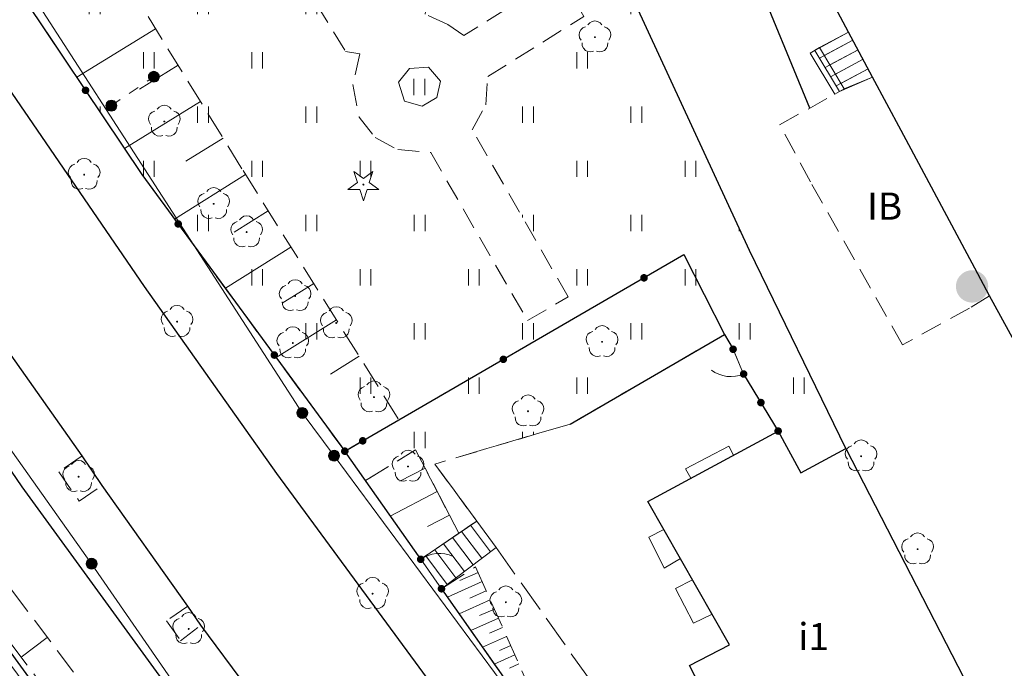
# Model space of a CAD drawing. Extents: x 6579732 to 6586687, y 5566155 to 5570741.
# Drawn here: x 6581152 to 6581197, y 5567595 to 5567625 of the extents above; entities that cross this region are included whole.
import ezdxf
from ezdxf.enums import TextEntityAlignment as Align

# ---------------------------------------------------------------- set-up
doc = ezdxf.new("R2010")
doc.units = 0
for name, pattern in [('PRZER1-1', [2, 1, -1]), ('PRZER1_8-0_7', [2.5, 1.8, -0.7]), ('PRZER2-1', [3, 2, -1]), ('PRZER2_5-1', [3.5, 2.5, -1]), ('PRZER3-1', [4, 3, -1])]:
    doc.linetypes.add(name, pattern=pattern)
doc.layers.get('0').update_dxf_attribs({"linetype": 'CONTINUOUS'})
for name, color, linetype, lineweight, true_color in [('GEPPGD', 7, 'CONTINUOUS', 18, 0x008000), ('GESBZO_O', 7, 'CONTINUOUS', 0, 0x0a0909), ('GESDZI', 7, 'CONTINUOUS', 18, 0x008000), ('GESIIB', 7, 'CONTINUOUS', 18, 0x0a0909), ('GESSCH', 7, 'CONTINUOUS', 18, 0x0a0909), ('GSLDSS', 7, 'CONTINUOUS', 18, 0x0a0909), ('GSLKFU', 7, 'CONTINUOUS', 18, 0x0a0909), ('GSLKOC', 7, 'PRZER2-1', 18, 0x0a0909), ('GSLKOG', 7, 'CONTINUOUS', 25, 0x0a0909), ('GSLKOU', 7, 'PRZER3-1', 18, 0x0a0909), ('GSLKRW', 7, 'CONTINUOUS', 25, 0x0a0909), ('GSPRDI', 7, 'CONTINUOUS', 18, 0x008000), ('GSPRDL', 7, 'CONTINUOUS', 18, 0x008000), ('GSSSCH', 7, 'CONTINUOUS', 18, 0x0a0909), ('GSSUTR', 7, 'CONTINUOUS', 18, 0x0a0909), ('GSSZSN', 7, 'PRZER1_8-0_7', 18, 0x0a0909), ('GULISL', 7, 'CONTINUOUS', 18, 0x0a0909), ('GUSIBP', 7, 'PRZER2-1', 18, 0x0a0909), ('GUSIBP_O', 7, 'CONTINUOUS', 0, 0x0a0909)]:
    doc.layers.add(name, color=color, linetype=linetype, lineweight=lineweight, true_color=true_color)
doc.layers.add('GESBZO', color=7, linetype='CONTINUOUS', true_color=0x0a0909)
doc.layers.add('GSSBKP', color=7, linetype='CONTINUOUS', true_color=0x0a0909)
doc.styles.add('GEO-INFO', font='arial.ttf')
picture_1 = doc.add_image_def('image1.tif', size_in_pixel=(9484, 23388))
pattern_1 = [(90, (6580000, 5560000), (-2.5, 2.5), [0.75, -4.25]), (90, (6580000.5, 5560000), (-2.5, 2.5), [0.75, -4.25])]

# ---------------------------------------------------------------- blocks, each defined once
blk = doc.blocks.new('SPTRW')
at = {"color": 0}
for points in [[(0.7233, 0.51332), (-0.7767, 0.51332)], [(-0.7767, -0.48668), (0.7233, -0.48668)]]:
    blk.add_lwpolyline(points, dxfattribs=at)
blk = doc.blocks.new('SPDLP')
blk.add_hatch(color=0).paths.add_polyline_path([(-0.09, 0), (-0.085595, -0.027812), (-0.072812, -0.052901), (-0.052901, -0.072812), (-0.027812, -0.085595), (0, -0.09), (0.027812, -0.085595), (0.052901, -0.072812), (0.072812, -0.052901), (0.085595, -0.027812), (0.09, 0), (0.085595, 0.027812), (0.072812, 0.052901), (0.052901, 0.072812), (0.027812, 0.085595), (0, 0.09), (-0.027812, 0.085595), (-0.052901, 0.072812), (-0.072812, 0.052901), (-0.085595, 0.027812)])
at = {"color": 0}
for points in [[(-1.292703, 0.137547), (-1.355024, 0.389802), (-1.327532, 0.648184), (-1.213525, 0.881678), (-1.026689, 1.062258), (-0.78945, 1.168249), (-0.530282, 1.186929)], [(-0.268652, 1.271938), (-0.048001, 1.40916), (0.20623, 1.462858), (0.463525, 1.426585), (0.693003, 1.304695), (0.867117, 1.11182), (0.964971, 0.871109)], [(1.126667, 0.648554), (1.325358, 0.481106), (1.454989, 0.255912), (1.5, 0), (1.454989, -0.255912), (1.325358, -0.481106), (1.126667, -0.648554)], [(-0.530282, -1.186929), (-0.78945, -1.168249), (-1.026689, -1.062258), (-1.213525, -0.881678), (-1.327532, -0.648184), (-1.355024, -0.389802), (-1.292703, -0.137547)], [(0.964971, -0.871109), (0.867117, -1.11182), (0.693003, -1.304695), (0.463525, -1.426585), (0.20623, -1.462858), (-0.048001, -1.40916), (-0.268652, -1.271938)]]:
    blk.add_lwpolyline(points, dxfattribs=at)
blk = doc.blocks.new('SPDIP')
blk.add_hatch(color=0).paths.add_polyline_path([(-0.09, 0), (-0.085595, -0.027812), (-0.072812, -0.052901), (-0.052901, -0.072812), (-0.027812, -0.085595), (0, -0.09), (0.027812, -0.085595), (0.052901, -0.072812), (0.072812, -0.052901), (0.085595, -0.027812), (0.09, 0), (0.085595, 0.027812), (0.072812, 0.052901), (0.052901, 0.072812), (0.027812, 0.085595), (0, 0.09), (-0.027812, 0.085595), (-0.052901, 0.072812), (-0.072812, 0.052901), (-0.085595, 0.027812)])
at = {"color": 0}
blk.add_lwpolyline([(0.177062, -0.544942), (-0.463555, -1.426676), (-0.463555, -0.336792), (-1.500096, 0), (-0.463555, 0.336792), (-0.463555, 1.426676), (0.177062, 0.544942), (1.213603, 0.881734), (0.572986, 0), (1.213603, -0.881734)], close=True, dxfattribs=at)
blk = doc.blocks.new('KOLO')
blk.add_hatch(color=0).paths.add_polyline_path([(0, 0.5), (-0.12941, 0.482963), (-0.25, 0.433013), (-0.353553, 0.353553), (-0.433013, 0.25), (-0.482963, 0.12941), (-0.5, 0), (-0.482963, -0.12941), (-0.433013, -0.25), (-0.353553, -0.353553), (-0.25, -0.433013), (-0.12941, -0.482963), (0, -0.5), (0.12941, -0.482963), (0.25, -0.433013), (0.353553, -0.353553), (0.433013, -0.25), (0.482963, -0.12941), (0.5, 0), (0.482963, 0.12941), (0.433013, 0.25), (0.353553, 0.353553), (0.25, 0.433013), (0.12941, 0.482963)])
blk = doc.blocks.new('KTOK04')
at = {"color": 0}
blk.add_lwpolyline([(0, 0), (-0.01711, -0.261052), (-0.068148, -0.517638), (-0.152241, -0.765367), (-0.267949, -1), (-0.413293, -1.217523), (-0.585786, -1.414214), (-0.782477, -1.586707), (-1, -1.732051)], dxfattribs=at)
blk = doc.blocks.new('PION_C')
at = {"color": 0}
blk.add_lwpolyline([(0, 0.5), (0, -0.5)], dxfattribs=at)
blk = doc.blocks.new('OKRAG_PELNY')
at = {"true_color": 0xffffff}
blk.add_hatch(color=7, dxfattribs=at).paths.add_polyline_path([(0, 0.5), (-0.12941, 0.482963), (-0.25, 0.433013), (-0.353553, 0.353553), (-0.433013, 0.25), (-0.482963, 0.12941), (-0.5, 0), (-0.482963, -0.12941), (-0.433013, -0.25), (-0.353553, -0.353553), (-0.25, -0.433013), (-0.12941, -0.482963), (0, -0.5), (0.12941, -0.482963), (0.25, -0.433013), (0.353553, -0.353553), (0.433013, -0.25), (0.482963, -0.12941), (0.5, 0), (0.482963, 0.12941), (0.433013, 0.25), (0.353553, 0.353553), (0.25, 0.433013), (0.12941, 0.482963)])
at = {"color": 0}
blk.add_lwpolyline([(0.5, 0), (0.482963, -0.12941), (0.433013, -0.25), (0.353553, -0.353553), (0.25, -0.433013), (0.12941, -0.482963), (0, -0.5), (-0.12941, -0.482963), (-0.25, -0.433013), (-0.353553, -0.353553), (-0.433013, -0.25), (-0.482963, -0.12941), (-0.5, 0), (-0.482963, 0.12941), (-0.433013, 0.25), (-0.353553, 0.353553), (-0.25, 0.433013), (-0.12941, 0.482963), (0, 0.5), (0.12941, 0.482963), (0.25, 0.433013), (0.353553, 0.353553), (0.433013, 0.25), (0.482963, 0.12941)], close=True, dxfattribs=at)
blk = doc.blocks.new('EPPGS1')
at = {"true_color": 0xffffff}
blk.add_hatch(color=7, dxfattribs=at).paths.add_polyline_path([(-0.5, 0), (-0.475528, -0.154508), (-0.404508, -0.293893), (-0.293893, -0.404508), (-0.154508, -0.475528), (0, -0.5), (0.154508, -0.475528), (0.293893, -0.404508), (0.404508, -0.293893), (0.475528, -0.154508), (0.5, 0), (0.475528, 0.154508), (0.404508, 0.293893), (0.293893, 0.404508), (0.154508, 0.475528), (0, 0.5), (-0.154508, 0.475528), (-0.293893, 0.404508), (-0.404508, 0.293893), (-0.475528, 0.154508)])
blk = doc.blocks.new('EPPGS')
at = {"color": 0}
blk.add_lwpolyline([(0.5, 0), (0.475528, -0.154508), (0.404508, -0.293893), (0.293893, -0.404508), (0.154508, -0.475528), (0, -0.5), (-0.154508, -0.475528), (-0.293893, -0.404508), (-0.404508, -0.293893), (-0.475528, -0.154508), (-0.5, 0), (-0.475528, 0.154508), (-0.404508, 0.293893), (-0.293893, 0.404508), (-0.154508, 0.475528), (0, 0.5), (0.154508, 0.475528), (0.293893, 0.404508), (0.404508, 0.293893), (0.475528, 0.154508)], close=True, dxfattribs=at)

msp = doc.modelspace()

# ---------------------------------------------------------------- hatches: boundary and pattern name
at = {"layer": 'GSSBKP'}
msp.add_hatch(color=256, dxfattribs=at).paths.add_polyline_path([(6581196.491, 5567612.467), (6581196.491, 5567612.479), (6581196.49, 5567612.492), (6581196.489, 5567612.505), (6581196.488, 5567612.518), (6581196.487, 5567612.531), (6581196.486, 5567612.543), (6581196.484, 5567612.556), (6581196.482, 5567612.569), (6581196.48, 5567612.582), (6581196.478, 5567612.594), (6581196.475, 5567612.607), (6581196.473, 5567612.619), (6581196.47, 5567612.632), (6581196.466, 5567612.644), (6581196.463, 5567612.657), (6581196.459, 5567612.669), (6581196.456, 5567612.681), (6581196.452, 5567612.693), (6581196.447, 5567612.706), (6581196.443, 5567612.718), (6581196.438, 5567612.73), (6581196.433, 5567612.742), (6581196.428, 5567612.753), (6581196.423, 5567612.765), (6581196.418, 5567612.777), (6581196.412, 5567612.788), (6581196.406, 5567612.8), (6581196.4, 5567612.811), (6581196.394, 5567612.822), (6581196.387, 5567612.833), (6581196.381, 5567612.844), (6581196.374, 5567612.855), (6581196.367, 5567612.866), (6581196.36, 5567612.876), (6581196.352, 5567612.887), (6581196.345, 5567612.897), (6581196.337, 5567612.908), (6581196.329, 5567612.918), (6581196.321, 5567612.928), (6581196.313, 5567612.938), (6581196.304, 5567612.947), (6581196.296, 5567612.957), (6581196.287, 5567612.966), (6581196.278, 5567612.975), (6581196.269, 5567612.984), (6581196.26, 5567612.993), (6581196.25, 5567613.002), (6581196.241, 5567613.011), (6581196.231, 5567613.019), (6581196.221, 5567613.027), (6581196.211, 5567613.036), (6581196.201, 5567613.043), (6581196.191, 5567613.051), (6581196.18, 5567613.059), (6581196.17, 5567613.066), (6581196.159, 5567613.073), (6581196.148, 5567613.08), (6581196.138, 5567613.087), (6581196.127, 5567613.094), (6581196.115, 5567613.1), (6581196.104, 5567613.107), (6581196.093, 5567613.113), (6581196.082, 5567613.119), (6581196.07, 5567613.124), (6581196.058, 5567613.13), (6581196.047, 5567613.135), (6581196.035, 5567613.14), (6581196.023, 5567613.145), (6581196.011, 5567613.15), (6581195.999, 5567613.154), (6581195.987, 5567613.158), (6581195.975, 5567613.162), (6581195.962, 5567613.166), (6581195.95, 5567613.17), (6581195.938, 5567613.173), (6581195.925, 5567613.176), (6581195.913, 5567613.179), (6581195.9, 5567613.182), (6581195.888, 5567613.185), (6581195.875, 5567613.187), (6581195.862, 5567613.189), (6581195.85, 5567613.191), (6581195.837, 5567613.192), (6581195.824, 5567613.194), (6581195.811, 5567613.195), (6581195.798, 5567613.196), (6581195.786, 5567613.197), (6581195.773, 5567613.197), (6581195.76, 5567613.198), (6581195.747, 5567613.198), (6581195.734, 5567613.198), (6581195.721, 5567613.197), (6581195.709, 5567613.197), (6581195.696, 5567613.196), (6581195.683, 5567613.195), (6581195.67, 5567613.194), (6581195.657, 5567613.192), (6581195.645, 5567613.191), (6581195.632, 5567613.189), (6581195.619, 5567613.187), (6581195.607, 5567613.185), (6581195.594, 5567613.182), (6581195.582, 5567613.179), (6581195.569, 5567613.176), (6581195.557, 5567613.173), (6581195.544, 5567613.17), (6581195.532, 5567613.166), (6581195.52, 5567613.162), (6581195.507, 5567613.158), (6581195.495, 5567613.154), (6581195.483, 5567613.15), (6581195.471, 5567613.145), (6581195.459, 5567613.14), (6581195.448, 5567613.135), (6581195.436, 5567613.13), (6581195.424, 5567613.124), (6581195.413, 5567613.119), (6581195.401, 5567613.113), (6581195.39, 5567613.107), (6581195.379, 5567613.1), (6581195.368, 5567613.094), (6581195.357, 5567613.087), (6581195.346, 5567613.08), (6581195.335, 5567613.073), (6581195.324, 5567613.066), (6581195.314, 5567613.059), (6581195.304, 5567613.051), (6581195.293, 5567613.043), (6581195.283, 5567613.036), (6581195.273, 5567613.027), (6581195.263, 5567613.019), (6581195.254, 5567613.011), (6581195.244, 5567613.002), (6581195.235, 5567612.993), (6581195.226, 5567612.984), (6581195.216, 5567612.975), (6581195.208, 5567612.966), (6581195.199, 5567612.957), (6581195.19, 5567612.947), (6581195.182, 5567612.938), (6581195.173, 5567612.928), (6581195.165, 5567612.918), (6581195.157, 5567612.908), (6581195.15, 5567612.897), (6581195.142, 5567612.887), (6581195.135, 5567612.876), (6581195.128, 5567612.866), (6581195.121, 5567612.855), (6581195.114, 5567612.844), (6581195.107, 5567612.833), (6581195.101, 5567612.822), (6581195.094, 5567612.811), (6581195.088, 5567612.8), (6581195.082, 5567612.788), (6581195.077, 5567612.777), (6581195.071, 5567612.765), (6581195.066, 5567612.753), (6581195.061, 5567612.742), (6581195.056, 5567612.73), (6581195.051, 5567612.718), (6581195.047, 5567612.706), (6581195.043, 5567612.693), (6581195.039, 5567612.681), (6581195.035, 5567612.669), (6581195.031, 5567612.657), (6581195.028, 5567612.644), (6581195.025, 5567612.632), (6581195.022, 5567612.619), (6581195.019, 5567612.607), (6581195.016, 5567612.594), (6581195.014, 5567612.582), (6581195.012, 5567612.569), (6581195.01, 5567612.556), (6581195.008, 5567612.543), (6581195.007, 5567612.531), (6581195.006, 5567612.518), (6581195.005, 5567612.505), (6581195.004, 5567612.492), (6581195.003, 5567612.479), (6581195.003, 5567612.467), (6581195.003, 5567612.454), (6581195.003, 5567612.441), (6581195.003, 5567612.428), (6581195.004, 5567612.415), (6581195.005, 5567612.402), (6581195.006, 5567612.39), (6581195.007, 5567612.377), (6581195.008, 5567612.364), (6581195.01, 5567612.351), (6581195.012, 5567612.339), (6581195.014, 5567612.326), (6581195.016, 5567612.313), (6581195.019, 5567612.301), (6581195.022, 5567612.288), (6581195.025, 5567612.276), (6581195.028, 5567612.263), (6581195.031, 5567612.251), (6581195.035, 5567612.239), (6581195.039, 5567612.226), (6581195.043, 5567612.214), (6581195.047, 5567612.202), (6581195.051, 5567612.19), (6581195.056, 5567612.178), (6581195.061, 5567612.166), (6581195.066, 5567612.154), (6581195.071, 5567612.143), (6581195.077, 5567612.131), (6581195.082, 5567612.119), (6581195.088, 5567612.108), (6581195.094, 5567612.097), (6581195.101, 5567612.085), (6581195.107, 5567612.074), (6581195.114, 5567612.063), (6581195.121, 5567612.052), (6581195.128, 5567612.042), (6581195.135, 5567612.031), (6581195.142, 5567612.021), (6581195.15, 5567612.01), (6581195.157, 5567612), (6581195.165, 5567611.99), (6581195.173, 5567611.98), (6581195.182, 5567611.97), (6581195.19, 5567611.96), (6581195.199, 5567611.951), (6581195.208, 5567611.941), (6581195.216, 5567611.932), (6581195.226, 5567611.923), (6581195.235, 5567611.914), (6581195.244, 5567611.905), (6581195.254, 5567611.897), (6581195.263, 5567611.888), (6581195.273, 5567611.88), (6581195.283, 5567611.872), (6581195.293, 5567611.864), (6581195.304, 5567611.856), (6581195.314, 5567611.849), (6581195.324, 5567611.841), (6581195.335, 5567611.834), (6581195.346, 5567611.827), (6581195.357, 5567611.82), (6581195.368, 5567611.814), (6581195.379, 5567611.807), (6581195.39, 5567611.801), (6581195.401, 5567611.795), (6581195.413, 5567611.789), (6581195.424, 5567611.783), (6581195.436, 5567611.778), (6581195.448, 5567611.773), (6581195.459, 5567611.768), (6581195.471, 5567611.763), (6581195.483, 5567611.758), (6581195.495, 5567611.754), (6581195.507, 5567611.749), (6581195.52, 5567611.745), (6581195.532, 5567611.741), (6581195.544, 5567611.738), (6581195.557, 5567611.734), (6581195.569, 5567611.731), (6581195.582, 5567611.728), (6581195.594, 5567611.726), (6581195.607, 5567611.723), (6581195.619, 5567611.721), (6581195.632, 5567611.719), (6581195.645, 5567611.717), (6581195.657, 5567611.715), (6581195.67, 5567611.714), (6581195.683, 5567611.712), (6581195.696, 5567611.711), (6581195.709, 5567611.711), (6581195.721, 5567611.71), (6581195.734, 5567611.71), (6581195.747, 5567611.71), (6581195.76, 5567611.71), (6581195.773, 5567611.71), (6581195.786, 5567611.711), (6581195.798, 5567611.711), (6581195.811, 5567611.712), (6581195.824, 5567611.714), (6581195.837, 5567611.715), (6581195.85, 5567611.717), (6581195.862, 5567611.719), (6581195.875, 5567611.721), (6581195.888, 5567611.723), (6581195.9, 5567611.726), (6581195.913, 5567611.728), (6581195.925, 5567611.731), (6581195.938, 5567611.734), (6581195.95, 5567611.738), (6581195.962, 5567611.741), (6581195.975, 5567611.745), (6581195.987, 5567611.749), (6581195.999, 5567611.754), (6581196.011, 5567611.758), (6581196.023, 5567611.763), (6581196.035, 5567611.768), (6581196.047, 5567611.773), (6581196.058, 5567611.778), (6581196.07, 5567611.783), (6581196.082, 5567611.789), (6581196.093, 5567611.795), (6581196.104, 5567611.801), (6581196.115, 5567611.807), (6581196.127, 5567611.814), (6581196.138, 5567611.82), (6581196.148, 5567611.827), (6581196.159, 5567611.834), (6581196.17, 5567611.841), (6581196.18, 5567611.849), (6581196.191, 5567611.856), (6581196.201, 5567611.864), (6581196.211, 5567611.872), (6581196.221, 5567611.88), (6581196.231, 5567611.888), (6581196.241, 5567611.897), (6581196.25, 5567611.905), (6581196.26, 5567611.914), (6581196.269, 5567611.923), (6581196.278, 5567611.932), (6581196.287, 5567611.941), (6581196.296, 5567611.951), (6581196.304, 5567611.96), (6581196.313, 5567611.97), (6581196.321, 5567611.98), (6581196.329, 5567611.99), (6581196.337, 5567612), (6581196.345, 5567612.01), (6581196.352, 5567612.021), (6581196.36, 5567612.031), (6581196.367, 5567612.042), (6581196.374, 5567612.052), (6581196.381, 5567612.063), (6581196.387, 5567612.074), (6581196.394, 5567612.085), (6581196.4, 5567612.097), (6581196.406, 5567612.108), (6581196.412, 5567612.119), (6581196.418, 5567612.131), (6581196.423, 5567612.143), (6581196.428, 5567612.154), (6581196.433, 5567612.166), (6581196.438, 5567612.178), (6581196.443, 5567612.19), (6581196.447, 5567612.202), (6581196.452, 5567612.214), (6581196.456, 5567612.226), (6581196.459, 5567612.239), (6581196.463, 5567612.251), (6581196.466, 5567612.263), (6581196.47, 5567612.276), (6581196.473, 5567612.288), (6581196.475, 5567612.301), (6581196.478, 5567612.313), (6581196.48, 5567612.326), (6581196.482, 5567612.339), (6581196.484, 5567612.351), (6581196.486, 5567612.364), (6581196.487, 5567612.377), (6581196.488, 5567612.39), (6581196.489, 5567612.402), (6581196.49, 5567612.415), (6581196.491, 5567612.428), (6581196.491, 5567612.441), (6581196.491, 5567612.454)], flags=0)
at = {"layer": 'GSSUTR'}
h = msp.add_hatch(dxfattribs=at)
h.set_pattern_fill('PTTU04', color=256, scale=0.5, style=0)
h.set_pattern_definition(pattern_1)
h.paths.add_polyline_path([(6581185.472, 5567614.108), (6581179.064, 5567627.97), (6581175.018, 5567636.722), (6581189.271, 5567645.305), (6581189.815, 5567648.421), (6581184.487, 5567659.22), (6581183.757, 5567660.864), (6581182.773, 5567662.496), (6581181.152, 5567661.494), (6581180.624, 5567662.349), (6581173.62, 5567659.239), (6581174.467, 5567657.899), (6581173.821, 5567657.491), (6581177.01, 5567653.316), (6581173.989, 5567651.633), (6581178.617, 5567644.897), (6581170.929, 5567639.041), (6581166.951, 5567643.557), (6581155.63, 5567635.176), (6581150.228, 5567642.766), (6581149.907, 5567642.566), (6581149.483, 5567642.301), (6581149.058, 5567642.037), (6581148.634, 5567641.773), (6581148.21, 5567641.508), (6581147.785, 5567641.244), (6581147.361, 5567640.98), (6581146.936, 5567640.715), (6581146.512, 5567640.451), (6581146.088, 5567640.186), (6581145.663, 5567639.922), (6581145.239, 5567639.658), (6581144.814, 5567639.393), (6581144.39, 5567639.129), (6581144.147, 5567638.977), (6581146.228, 5567635.417), (6581148.226, 5567632), (6581150.136, 5567628.733), (6581151.196, 5567626.919), (6581152.228, 5567625.38), (6581154.431, 5567622.096), (6581156.633, 5567618.812), (6581157.434, 5567617.618), (6581158.942, 5567615.562), (6581161.286, 5567612.368), (6581163.63, 5567609.173), (6581166.798, 5567604.855), (6581169.296, 5567606.302), (6581182.452, 5567613.918), (6581184.32, 5567610.231), (6581184.719, 5567609.556), (6581185.204, 5567608.413), (6581186.798, 5567605.783), (6581187.838, 5567603.858), (6581189.918, 5567604.983)], flags=0)
h.paths.add_polyline_path([(6581177.831, 5567624.899), (6581173.396, 5567622.132), (6581173.303, 5567620.821), (6581172.677, 5567619.682), (6581177.107, 5567611.969), (6581175.231, 5567610.875), (6581170.761, 5567618.628), (6581169.239, 5567618.768), (6581168.202, 5567619.325), (6581167.459, 5567620.265), (6581167.17, 5567621.762), (6581167.492, 5567623.186), (6581166.831, 5567623.288), (6581164.706, 5567626.751), (6581165.083, 5567627.952), (6581169.346, 5567630.641), (6581170.861, 5567627.96), (6581170.509, 5567625.005), (6581171.555, 5567624.539), (6581172.291, 5567624.028), (6581176.756, 5567626.806)], flags=0)
h.paths.add_polyline_path([(6581177.785, 5567630.592), (6581177.765, 5567630.592), (6581177.775, 5567630.612)], flags=0)
h = msp.add_hatch(dxfattribs=at)
h.set_pattern_fill('PTTU04', color=256, scale=0.5, style=0)
h.set_pattern_definition(pattern_1)
h.paths.add_polyline_path([(6581182.452, 5567613.918), (6581169.296, 5567606.302), (6581166.798, 5567604.855), (6581167.749, 5567603.502), (6581170.067, 5567604.913), (6581170.501, 5567604.077), (6581171.065, 5567602.991), (6581171.628, 5567601.906), (6581172.063, 5567601.07), (6581172.187, 5567601.155), (6581172.601, 5567601.437), (6581172.89, 5567601.634), (6581170.946, 5567604.259), (6581177.192, 5567606.109), (6581184.32, 5567610.231)], flags=0)

# ---------------------------------------------------------------- linework, layer by layer
at = {"layer": 'GESBZO', "linetype": 'Continuous', "elevation": 10.26}
for points in [[(6581206.453, 5567593.962), (6581196.558, 5567612.019), (6581195.872, 5567613.29), (6581192.48, 5567619.647), (6581191.158, 5567622.11), (6581190.051, 5567624.186), (6581185.819, 5567632.113), (6581192.88, 5567635.984), (6581191.898, 5567637.681), (6581194.092, 5567638.92), (6581195.125, 5567637.173), (6581195.616, 5567636.259), (6581196.457, 5567634.66), (6581197.78, 5567632.097), (6581215.242, 5567598.705)], [(6581182.706, 5567594.969), (6581184.554, 5567595.923), (6581180.789, 5567602.535), (6581186.798, 5567605.783), (6581187.838, 5567603.858), (6581189.918, 5567604.983), (6581195.908, 5567593.359), (6581193.772, 5567592.261), (6581196.077, 5567588.36), (6581190.139, 5567585.09), (6581186.584, 5567592.059), (6581184.706, 5567591.095)]]:
    msp.add_lwpolyline(points, close=True, dxfattribs=at)
at = {"layer": 'GESDZI', "linetype": 'Continuous', "elevation": 10.3}
for points in [[(6581166.3, 5567604.649), (6581164.835, 5567606.62), (6581126.999, 5567665.119), (6581106.229, 5567699.165), (6581104.548, 5567702.294), (6581152.037, 5567730.777), (6581152.69, 5567729.726), (6581165.322, 5567706.366), (6581215.712, 5567610.315), (6581216.747, 5567610.718), (6581221.4, 5567601.92), (6581201.37, 5567591.14), (6581199.41, 5567590.08), (6581183.49, 5567581.51), (6581176.559, 5567590.8)], [(6581164.835, 5567606.62), (6581166.3, 5567604.649), (6581176.559, 5567590.8), (6581215.105, 5567530.74), (6581208.102, 5567527.049), (6581199.716, 5567539.163), (6581189.702, 5567551.835), (6581181.341, 5567562.729), (6581172.763, 5567574.119), (6581155.113, 5567599.665), (6581143.97, 5567615.363), (6581139.981, 5567620.752), (6581123.557, 5567648.883), (6581097.225, 5567693.979), (6581106.229, 5567699.165), (6581126.999, 5567665.119)]]:
    msp.add_lwpolyline(points, close=True, dxfattribs=at)
msp.add_lwpolyline([(6581007.642, 5567434.454), (6581004.984, 5567435.218), (6581191.99, 5567536.393), (6581193.011, 5567538.666), (6581146.457, 5567601.634), (6581141.419, 5567613.89), (6581143.97, 5567615.363), (6581155.113, 5567599.665), (6581172.763, 5567574.119), (6581181.341, 5567562.729), (6581189.702, 5567551.835)], dxfattribs=at)
at = {"layer": 'GESIIB', "linetype": 'Continuous', "lineweight": 18, "elevation": 10.26}
for points in [[(6581184.734, 5567604.668), (6581184.519, 5567605.086), (6581182.522, 5567604.047), (6581182.769, 5567603.605)], [(6581181.524, 5567601.245), (6581180.827, 5567600.884), (6581181.543, 5567599.465), (6581182.289, 5567599.901)], [(6581182.849, 5567598.918), (6581182.063, 5567598.53), (6581182.884, 5567596.923), (6581183.745, 5567597.344)]]:
    msp.add_lwpolyline(points, close=True, dxfattribs=at)
at = {"layer": 'GESSCH', "linetype": 'Continuous', "elevation": 10.26}
for points in [[(6581188.492, 5567623.336), (6581190.051, 5567624.186), (6581191.158, 5567622.11), (6581189.626, 5567621.441)], [(6581188.706, 5567623.465), (6581190.051, 5567624.186), (6581191.158, 5567622.11), (6581189.841, 5567621.569)]]:
    msp.add_lwpolyline(points, close=True, dxfattribs=at)
at = {"layer": 'GESSCH', "linetype": 'Continuous'}
for points in [[(6581190.252, 5567623.81, 10.26), (6581188.703, 5567622.984, 10.26)], [(6581190.252, 5567623.81, 10.26), (6581188.923, 5567623.102, 10.26)], [(6581190.487, 5567623.369, 10.26), (6581188.96, 5567622.555, 10.26)], [(6581190.487, 5567623.369, 10.26), (6581189.181, 5567622.672, 10.26)], [(6581190.722, 5567622.928, 10.26), (6581189.217, 5567622.125, 10.26)], [(6581190.722, 5567622.928, 10.26), (6581189.438, 5567622.243, 10.26)], [(6581190.957, 5567622.487, 10.26), (6581189.474, 5567621.696, 10.26)], [(6581190.957, 5567622.487, 10.26), (6581189.695, 5567621.813, 10.26)]]:
    msp.add_polyline3d(points, dxfattribs=at)
at = {"layer": 'GSLDSS', "linetype": 'Continuous', "elevation": 10.22}
for points in [[(6581188.277, 5567623.208), (6581189.412, 5567621.312)], [(6581188.706, 5567623.465), (6581189.841, 5567621.569)]]:
    msp.add_lwpolyline(points, dxfattribs=at)
at = {"layer": 'GSLKFU', "linetype": 'Continuous', "elevation": 10.18}
for points in [[(6581184.719, 5567609.556), (6581185.204, 5567608.413)], [(6581171.26, 5567598.512), (6581170.302, 5567599.87)]]:
    msp.add_lwpolyline(points, dxfattribs=at)
at = {"layer": 'GSLKOC', "linetype": 'PRZER2-1', "lineweight": 18, "ltscale": 0.5, "elevation": 10.18}
for points in [[(6581175.231, 5567610.875), (6581177.107, 5567611.969), (6581172.677, 5567619.682), (6581173.303, 5567620.821), (6581173.396, 5567622.132), (6581177.831, 5567624.899), (6581176.756, 5567626.806), (6581172.291, 5567624.028), (6581171.555, 5567624.539), (6581170.509, 5567625.005), (6581170.861, 5567627.96), (6581169.346, 5567630.641), (6581165.083, 5567627.952), (6581164.706, 5567626.751), (6581166.831, 5567623.288), (6581167.492, 5567623.186), (6581167.17, 5567621.762), (6581167.459, 5567620.265), (6581168.202, 5567619.325), (6581169.239, 5567618.768), (6581170.761, 5567618.628)], [(6581171.048, 5567621.162), (6581171.209, 5567621.914), (6581170.66, 5567622.567), (6581169.791, 5567622.506), (6581169.279, 5567621.869), (6581169.56, 5567620.993), (6581170.373, 5567620.763)]]:
    msp.add_lwpolyline(points, close=True, dxfattribs=at)
for points in [[(6581154.67, 5567604.64), (6581153.6, 5567603.9), (6581154.54, 5567602.55), (6581155.6, 5567603.28)], [(6581159.55, 5567597.71), (6581158.57, 5567597.03), (6581159.22, 5567596.11), (6581160.16, 5567596.83)]]:
    msp.add_lwpolyline(points, dxfattribs=at)
at = {"layer": 'GSLKOG', "linetype": 'Continuous', "elevation": 10.18}
for points in [[(6581144.147, 5567638.977), (6581151.196, 5567626.919), (6581157.434, 5567617.618), (6581166.798, 5567604.855)], [(6581170.302, 5567599.87), (6581166.798, 5567604.855), (6581182.452, 5567613.918), (6581184.32, 5567610.231), (6581184.719, 5567609.556)], [(6581139.419, 5567612.019), (6581154.11, 5567591.81), (6581192.705, 5567539.521), (6581191.948, 5567537.076), (6581188.647, 5567535.154), (6581163.949, 5567522.171), (6581158.964, 5567519.651)], [(6581185.204, 5567608.413), (6581186.798, 5567605.783)], [(6581171.26, 5567598.512), (6581177.116, 5567590.158)]]:
    msp.add_lwpolyline(points, dxfattribs=at)
at = {"layer": 'GSLKOU', "linetype": 'PRZER3-1', "lineweight": 18, "ltscale": 0.5, "elevation": 10.18}
for points in [[(6581177.192, 5567606.109), (6581170.946, 5567604.259), (6581172.89, 5567601.634)], [(6581173.785, 5567600.415), (6581178.135, 5567594.27)]]:
    msp.add_lwpolyline(points, dxfattribs=at)
at = {"layer": 'GSLKRW', "linetype": 'Continuous', "lineweight": 25, "elevation": 10.18}
for points in [[(6581188.41, 5567559.28), (6581180.62, 5567569.38), (6581178.7, 5567572), (6581175.23, 5567576.53), (6581174.2, 5567577.93), (6581170.11, 5567583.47), (6581168.92, 5567585.08), (6581165.17, 5567590.07), (6581164.49, 5567590.99), (6581160.16, 5567596.83), (6581159.55, 5567597.71), (6581155.6, 5567603.28), (6581154.67, 5567604.64), (6581151.21, 5567609.54), (6581150.52, 5567610.58), (6581142.18, 5567623.27), (6581141.56, 5567624.19), (6581138.45, 5567629.29), (6581137.9, 5567630.24), (6581134.82, 5567635.52), (6581134.11, 5567636.73), (6581131.23, 5567641.63), (6581130.56, 5567642.8), (6581126.28, 5567650.16)], [(6581138.206, 5567642.861), (6581144.183, 5567632.68), (6581148.64, 5567625.402), (6581157.539, 5567612.45), (6581163.638, 5567603.833), (6581177.336, 5567585.211), (6581208.009, 5567545.488), (6581211.179, 5567541.77), (6581214.277, 5567540.654), (6581217.304, 5567541.949), (6581237.17, 5567553.128)], [(6581189.918, 5567604.983), (6581185.472, 5567614.108), (6581175.018, 5567636.722)], [(6581177.192, 5567606.109), (6581184.32, 5567610.231)]]:
    msp.add_lwpolyline(points, dxfattribs=at)
for points in [[(6581188.261, 5567620.681), (6581185.666, 5567626.99, -0.150037), (6581184.85, 5567632.486, -0.360355), (6581187.861, 5567636.674)], [(6581143.887, 5567614.918), (6581151.89, 5567603.21), (6581168.695, 5567580.135), (6581177.89, 5567567.83), (6581194.58, 5567546.39), (6581195.64, 5567544.71, -0.186566), (6581196.26, 5567535.97), (6581185, 5567529.78), (6581164.785, 5567518.72), (6581154.034, 5567538.366), (6581142.526, 5567554.25), (6581127.75, 5567574.38), (6581126.017, 5567576.846), (6581123.75, 5567578.25)]]:
    msp.add_lwpolyline(points, format="xyb", dxfattribs=at)
at = {"layer": 'GSSSCH', "linetype": 'Continuous', "elevation": 10.18}
msp.add_lwpolyline([(6581170.302, 5567599.87), (6581172.89, 5567601.634), (6581173.785, 5567600.415), (6581171.26, 5567598.512)], close=True, dxfattribs=at)
at = {"layer": 'GSSSCH', "linetype": 'Continuous'}
for points in [[(6581172.601, 5567601.437, 10.18), (6581173.521, 5567600.216, 10.18)], [(6581171.774, 5567600.873, 10.18), (6581172.722, 5567599.614, 10.18)], [(6581172.187, 5567601.155, 10.18), (6581173.122, 5567599.915, 10.18)], [(6581171.36, 5567600.591, 10.18), (6581172.323, 5567599.313, 10.18)], [(6581170.533, 5567600.027, 10.18), (6581171.524, 5567598.711, 10.18)], [(6581170.946, 5567600.309, 10.18), (6581171.923, 5567599.012, 10.18)]]:
    msp.add_polyline3d(points, dxfattribs=at)
at = {"layer": 'GSSUTR', "linetype": 'PRZER2-1', "ltscale": 0.5, "elevation": 10.06}
for points in [[(6581164.706, 5567626.751), (6581166.831, 5567623.288), (6581167.492, 5567623.186), (6581167.17, 5567621.762), (6581167.459, 5567620.265), (6581168.202, 5567619.325), (6581169.239, 5567618.768), (6581170.761, 5567618.628), (6581175.231, 5567610.875), (6581177.107, 5567611.969), (6581172.677, 5567619.682), (6581173.303, 5567620.821), (6581173.396, 5567622.132), (6581177.831, 5567624.899), (6581176.756, 5567626.806), (6581172.291, 5567624.028), (6581171.555, 5567624.539), (6581170.509, 5567625.005), (6581170.861, 5567627.96), (6581169.346, 5567630.641), (6581165.083, 5567627.952)], [(6581169.279, 5567621.869), (6581169.791, 5567622.506), (6581170.66, 5567622.567), (6581171.209, 5567621.914), (6581171.048, 5567621.162), (6581170.373, 5567620.763), (6581169.56, 5567620.993)], [(6581166.798, 5567604.855), (6581169.296, 5567606.302), (6581182.452, 5567613.918), (6581184.32, 5567610.231), (6581177.192, 5567606.109), (6581170.946, 5567604.259), (6581172.89, 5567601.634), (6581172.601, 5567601.437), (6581172.187, 5567601.155), (6581172.063, 5567601.07), (6581171.628, 5567601.906), (6581171.065, 5567602.991), (6581170.501, 5567604.077), (6581170.067, 5567604.913), (6581167.749, 5567603.502)]]:
    msp.add_lwpolyline(points, close=True, dxfattribs=at)
msp.add_lwpolyline([(6581179.064, 5567627.97), (6581185.472, 5567614.108), (6581189.918, 5567604.983), (6581187.838, 5567603.858), (6581186.798, 5567605.783), (6581185.204, 5567608.413), (6581184.719, 5567609.556), (6581184.32, 5567610.231), (6581182.452, 5567613.918), (6581169.296, 5567606.302), (6581166.798, 5567604.855), (6581163.63, 5567609.173), (6581161.286, 5567612.368), (6581158.942, 5567615.562), (6581157.434, 5567617.618), (6581156.633, 5567618.812), (6581154.431, 5567622.096), (6581152.228, 5567625.38)], dxfattribs=at)
at = {"layer": 'GSSZSN', "linetype": 'PRZER2_5-1', "ltscale": 0.5, "elevation": 10.14}
for points in [[(6581169.296, 5567606.302), (6581166.798, 5567604.855), (6581157.434, 5567617.618), (6581151.196, 5567626.919), (6581144.147, 5567638.977), (6581147.627, 5567640.532)], [(6581147.627, 5567640.532), (6581153.126, 5567632.347), (6581162.102, 5567617.793), (6581169.296, 5567606.302)], [(6581139.464, 5567612.051), (6581140.554, 5567612.758), (6581150.359, 5567599.851), (6581158.778, 5567588.714), (6581173.451, 5567569.614), (6581182.738, 5567558.035), (6581188.964, 5567550.955), (6581193.135, 5567546.474), (6581194.625, 5567542.749), (6581195.655, 5567540.125), (6581195.606, 5567537.821), (6581194.33, 5567535.37), (6581174.296, 5567524.305), (6581165.408, 5567519.431), (6581163.949, 5567522.171)], [(6581163.949, 5567522.171), (6581186.245, 5567534.209), (6581188.203, 5567535.298), (6581191.336, 5567536.947), (6581192.048, 5567538.637), (6581192.019, 5567540.682), (6581191.663, 5567541.483), (6581180.328, 5567556.909), (6581171.814, 5567568.412), (6581159.488, 5567585.186), (6581144.516, 5567605.162), (6581139.464, 5567612.051)], [(6581172.063, 5567601.07), (6581170.302, 5567599.87), (6581167.749, 5567603.502), (6581170.067, 5567604.913)], [(6581170.067, 5567604.913), (6581172.063, 5567601.07)], [(6581176.833, 5567590.562), (6581171.26, 5567598.512), (6581172.831, 5567599.527)], [(6581172.831, 5567599.527), (6581176.833, 5567590.562)]]:
    msp.add_lwpolyline(points, dxfattribs=at)
at = {"layer": 'GSSZSN', "linetype": 'Continuous'}
for points in [[(6581158.066, 5567624.338, 10.14), (6581154.431, 5567622.096, 10.14)], [(6581159.103, 5567622.656, 10.14), (6581157.317, 5567621.555, 10.14)], [(6581160.14, 5567620.974, 10.14), (6581156.633, 5567618.812, 10.14)], [(6581161.177, 5567619.293, 10.14), (6581159.465, 5567618.237, 10.14)], [(6581162.215, 5567617.612, 10.14), (6581158.942, 5567615.562, 10.14)], [(6581163.264, 5567615.937, 10.14), (6581161.689, 5567614.951, 10.14)], [(6581164.312, 5567614.262, 10.14), (6581161.286, 5567612.368, 10.14)], [(6581165.361, 5567612.588, 10.14), (6581163.909, 5567611.679, 10.14)], [(6581166.409, 5567610.913, 10.14), (6581163.63, 5567609.173, 10.14)], [(6581167.458, 5567609.238, 10.14), (6581166.13, 5567608.407, 10.14)], [(6581170.501, 5567604.077, 10.14), (6581169.345, 5567603.476, 10.14)], [(6581171.065, 5567602.991, 10.14), (6581168.899, 5567601.866, 10.14)], [(6581171.628, 5567601.906, 10.14), (6581170.618, 5567601.381, 10.14)], [(6581172.948, 5567599.264, 10.14), (6581172.104, 5567598.888, 10.14)], [(6581173.136, 5567598.842, 10.14), (6581171.531, 5567598.125, 10.14)], [(6581173.325, 5567598.42, 10.14), (6581172.563, 5567598.08, 10.14)], [(6581173.513, 5567597.998, 10.14), (6581172.071, 5567597.355, 10.14)], [(6581173.702, 5567597.576, 10.14), (6581173.021, 5567597.273, 10.14)], [(6581173.89, 5567597.154, 10.14), (6581172.611, 5567596.584, 10.14)], [(6581174.267, 5567596.311, 10.14), (6581173.152, 5567595.813, 10.14)], [(6581174.078, 5567596.732, 10.14), (6581173.48, 5567596.465, 10.14)], [(6581151.86, 5567595.364, 10.14), (6581153.067, 5567596.269, 10.14)], [(6581174.455, 5567595.889, 10.14), (6581173.939, 5567595.658, 10.14)], [(6581174.643, 5567595.467, 10.14), (6581173.692, 5567595.042, 10.14)], [(6581174.832, 5567595.045, 10.14), (6581174.397, 5567594.851, 10.14)]]:
    msp.add_polyline3d(points, dxfattribs=at)
at = {"layer": 'GULISL', "linetype": 'PRZER1-1', "ltscale": 0.5, "elevation": 10.22}
msp.add_lwpolyline([(6581156.022, 5567620.788), (6581157.985, 5567622.124)], dxfattribs=at)
at = {"layer": 'GUSIBP', "linetype": 'PRZER2-1', "ltscale": 0.5, "elevation": 10.22}
msp.add_lwpolyline([(6581196.558, 5567612.019), (6581195.625, 5567611.457), (6581192.544, 5567609.765), (6581188.29, 5567617.273), (6581186.866, 5567619.905), (6581189.626, 5567621.441), (6581191.158, 5567622.11), (6581192.48, 5567619.647), (6581195.872, 5567613.29)], close=True, dxfattribs=at)

# ---------------------------------------------------------------- block references
at = {"layer": 'GEPPGD', "lineweight": 5, "xscale": 0.5, "yscale": 0.5, "rotation": 90}
for name, p in [('EPPGS1', (6581164.835, 5567606.62, 10.31)), ('EPPGS', (6581164.835, 5567606.62, 10.32)), ('EPPGS1', (6581166.3, 5567604.649, 10.31)), ('EPPGS', (6581166.3, 5567604.649, 10.32)), ('EPPGS1', (6581155.113, 5567599.665, 10.31)), ('EPPGS', (6581155.113, 5567599.665, 10.32))]:
    msp.add_blockref(name, p, dxfattribs=at)
at = {"layer": 'GSLDSS', "lineweight": 5, "xscale": 0.5, "yscale": 0.5, "rotation": 300.9000549054152}
for p in [(6581188.492, 5567623.336, 10.22), (6581189.626, 5567621.441, 10.22)]:
    msp.add_blockref('PION_C', p, dxfattribs=at)
at = {"layer": 'GSLKFU', "lineweight": 5}
for p, xscale, yscale, rotation in [((6581185.204, 5567608.413, 10.18), 0.7500000000000001, 0.7500000000000001, 292.9665855718425), ((6581170.302, 5567599.87, 10.18), 0.75, 0.75, 125.1922014392116)]:
    msp.add_blockref('KTOK04', p, dxfattribs=dict(at, xscale=xscale, yscale=yscale, rotation=rotation))
at = {"layer": 'GSLKOG', "lineweight": 5, "xscale": 0.35, "yscale": 0.35, "rotation": 90}
for p in [(6581154.833, 5567621.496, 10.18), (6581159.109, 5567615.335, 10.18), (6581180.606, 5567612.849, 10.18), (6581184.719, 5567609.556, 10.18), (6581163.545, 5567609.288, 10.18), (6581174.115, 5567609.092, 10.18), (6581185.204, 5567608.413, 10.18), (6581186.001, 5567607.098, 10.18), (6581186.798, 5567605.783, 10.18), (6581167.625, 5567605.334, 10.18), (6581166.798, 5567604.855, 10.18), (6581170.302, 5567599.87, 10.18), (6581171.26, 5567598.512, 10.18)]:
    msp.add_blockref('KOLO', p, dxfattribs=at)
at = {"layer": 'GSPRDI', "lineweight": 5, "xscale": 0.5, "yscale": 0.5, "rotation": 90}
msp.add_blockref('SPDIP', (6581167.657, 5567617.15, 10.12), dxfattribs=at)
at = {"layer": 'GSPRDL', "lineweight": 5, "xscale": 0.5, "yscale": 0.5, "rotation": 90}
for p in [(6581178.34, 5567623.947, 10.12), (6581158.467, 5567620.06, 10.12), (6581154.769, 5567617.61, 10.12), (6581160.747, 5567616.262, 10.12), (6581162.267, 5567614.96, 10.12), (6581164.506, 5567612.015, 10.12), (6581159.057, 5567610.827, 10.12), (6581166.406, 5567610.767, 10.12), (6581164.398, 5567609.845, 10.12), (6581178.673, 5567609.899, 10.12), (6581168.143, 5567607.349, 10.12), (6581175.254, 5567606.698, 10.12), (6581190.627, 5567604.624, 10.12), (6581169.717, 5567604.148, 10.12), (6581154.512, 5567603.677, 10.12), (6581193.232, 5567600.338, 10.12), (6581168.081, 5567598.284, 10.12), (6581174.23, 5567597.892, 10.12), (6581159.594, 5567596.66, 10.12)]:
    msp.add_blockref('SPDLP', p, dxfattribs=at)
at = {"layer": 'GSSUTR', "lineweight": 5, "xscale": 0.5, "yscale": 0.5, "rotation": 90}
msp.add_blockref('SPTRW', (6581170.244, 5567621.669, 10.06), dxfattribs=at)
at = {"layer": 'GULISL', "lineweight": 5, "xscale": 0.5, "yscale": 0.5, "rotation": 90}
for p in [(6581157.985, 5567622.124, 10.22), (6581156.022, 5567620.788, 10.22)]:
    msp.add_blockref('OKRAG_PELNY', p, dxfattribs=at)

# ---------------------------------------------------------------- texts
at = {"layer": 'GESBZO_O', "lineweight": 0, "style": 'GEO-INFO'}
msp.add_text('i1', height=1.25, dxfattribs=at).set_placement((6581188.433, 5567596.308, 10.8), align=Align.MIDDLE_CENTER)
at = {"layer": 'GUSIBP_O', "lineweight": 0, "style": 'GEO-INFO'}
msp.add_text('IB', height=1.25, dxfattribs=at).set_placement((6581191.712, 5567616.156, 10.8), align=Align.MIDDLE_CENTER)

# ---------------------------------------------------------------- referenced raster images: frames only (the image files are external)
image = msp.add_image(picture_1, insert=(6581857.694, 5567043.661, 10.18), size_in_units=(948.4, 2338.8), rotation=20.85)
image.dxf.flags = 15

doc.saveas('drawing.dxf')
